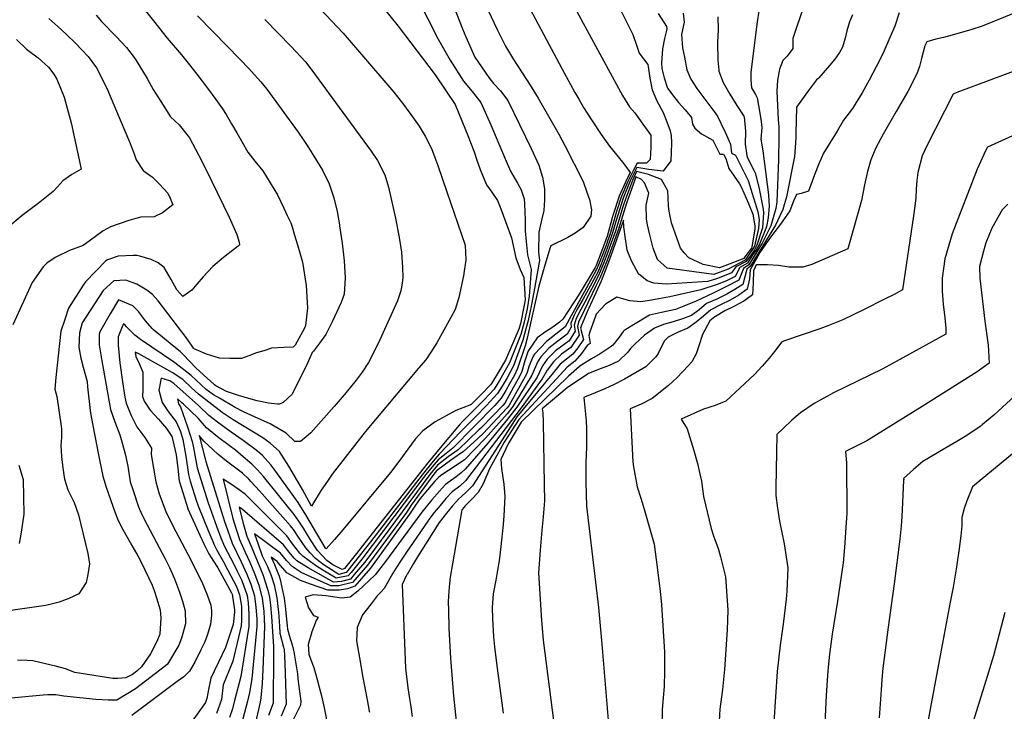
# Model space of a CAD drawing. Units: inches. Extents: x 2503797 to 2509175, y 1501927 to 1507658.
# Drawn here: x 2508292 to 2508557, y 1503776 to 1503962 of the extents above; entities that cross this region are included whole.
import ezdxf

# ---------------------------------------------------------------- set-up
doc = ezdxf.new("R2010")
doc.units = ezdxf.units.IN
doc.header["$MEASUREMENT"] = 0
doc.layers.add('tile_2729_08_contour_10ft', color=54, linetype='Continuous')

msp = doc.modelspace()

# ---------------------------------------------------------------- linework, layer by layer
at = {"layer": 'tile_2729_08_contour_10ft'}
for points, elevation in [([(2508417.25, 1503987.96), (2508437.82, 1503949.33), (2508441.34, 1503942.8), (2508442.35, 1503941.03), (2508443.66, 1503938.82), (2508445.8, 1503935.5), (2508448.38, 1503931.53), (2508450.64, 1503928.36), (2508452.65, 1503925.95), (2508454.56, 1503923.61), (2508456.22, 1503921.25), (2508454.94, 1503918.64), (2508453.22, 1503914.84), (2508451.66, 1503909.97), (2508451.36, 1503909), (2508450, 1503903.99), (2508449.78, 1503903.34), (2508449.59, 1503902.82), (2508447.03, 1503896.21), (2508446.77, 1503895.63), (2508442.47, 1503888.48), (2508438.07, 1503881.68), (2508437.14, 1503880.89), (2508435.39, 1503879.57), (2508433.44, 1503878.32), (2508431.13, 1503876.64), (2508428.66, 1503872.96), (2508428.61, 1503872.88), (2508427.86, 1503870.43), (2508427.05, 1503867.58), (2508426.94, 1503867.34), (2508425.95, 1503865.48), (2508424.81, 1503863.34), (2508423.65, 1503861.21), (2508422.48, 1503859.1), (2508421.93, 1503858.44), (2508419.31, 1503855.77), (2508415.96, 1503852.36), (2508415.43, 1503851.84), (2508409.85, 1503846.49), (2508407.22, 1503844.55), (2508404.3, 1503842.34), (2508402.21, 1503839.86), (2508387.32, 1503819.68), (2508384.69, 1503816.2), (2508381.87, 1503812.88), (2508380.82, 1503811.64), (2508378.48, 1503810.96), (2508376.26, 1503810.82), (2508369.42, 1503814.67), (2508366.42, 1503816.55), (2508365.64, 1503817.28), (2508364.31, 1503818.86), (2508362.82, 1503820.89), (2508351.75, 1503830.43), (2508350.89, 1503830.99), (2508351.19, 1503829.47), (2508352.03, 1503826.33), (2508352.95, 1503823.19), (2508354.26, 1503820.06), (2508357.2, 1503812.9), (2508358.62, 1503808.67), (2508359.01, 1503806.76), (2508359.28, 1503804.58), (2508359.58, 1503801.5), (2508360.13, 1503793.46), (2508360.15, 1503791.07), (2508359.99, 1503778.18), (2508358.79, 1503774.87)], 7640), ([(2508361.77, 1503977.04), (2508378.91, 1503958.84), (2508390.94, 1503944.81), (2508392.52, 1503942.93), (2508394.88, 1503939.95), (2508397.16, 1503936.9), (2508399.33, 1503933.76), (2508400.94, 1503931.06), (2508402.66, 1503927.71), (2508403.59, 1503925.27), (2508404.39, 1503923.18), (2508406.84, 1503916.08), (2508411.79, 1503901.63), (2508411.9, 1503897.71), (2508411.3, 1503893.42), (2508410.06, 1503887.55), (2508409.05, 1503884.34), (2508407.86, 1503882.15), (2508404.09, 1503875.34), (2508402.7, 1503873.04), (2508401.13, 1503870.7), (2508399.23, 1503868.48), (2508384.83, 1503851.37), (2508375.93, 1503839.89), (2508374.62, 1503838.05), (2508373, 1503835.61), (2508370.34, 1503831.27), (2508367.89, 1503835.76), (2508364.23, 1503842.05), (2508361.71, 1503846.05), (2508359.25, 1503848.31), (2508357.21, 1503849.73), (2508349.24, 1503854.58), (2508346.29, 1503856.51), (2508339.87, 1503861.49), (2508338.01, 1503863.23), (2508335.65, 1503865.44), (2508332.82, 1503867.34), (2508323.86, 1503872.37), (2508322.82, 1503872.84), (2508323.06, 1503871.65), (2508323.9, 1503869.72), (2508324.91, 1503867.39), (2508324.89, 1503862.76), (2508324.83, 1503860.82), (2508325.26, 1503859.58), (2508326.89, 1503857.17), (2508329.14, 1503854.71), (2508331.24, 1503852.26), (2508332.74, 1503850.1), (2508332.81, 1503849.95), (2508332.84, 1503849.83), (2508333.9, 1503845.09), (2508333.91, 1503845.03), (2508334.31, 1503841.56), (2508334.72, 1503838), (2508334.77, 1503837.84), (2508337, 1503830.68), (2508337.05, 1503830.53), (2508340.22, 1503823.44), (2508341.45, 1503820.93), (2508342.69, 1503818.4), (2508343.92, 1503816.49), (2508345.07, 1503814.7), (2508348.81, 1503807.94), (2508348.95, 1503807.56), (2508349.62, 1503803.35), (2508349.64, 1503802.69), (2508349.25, 1503799.36), (2508347.14, 1503793.17), (2508345.27, 1503789.26), (2508343.2, 1503784.9), (2508342.69, 1503782.31), (2508342.16, 1503779.44), (2508341.76, 1503778.37), (2508335.22, 1503769.18)], 7690), ([(2508383.55, 1503973.4), (2508393.69, 1503960.72), (2508403.67, 1503947.56), (2508409.03, 1503939.63), (2508412.68, 1503930.79), (2508413.4, 1503928.92), (2508414.19, 1503926.81), (2508414.84, 1503924.87), (2508415.82, 1503922.03), (2508417.47, 1503917.97), (2508418.92, 1503915.92), (2508420.43, 1503913.68), (2508421.39, 1503911.45), (2508424.23, 1503903.64), (2508425.42, 1503898.22), (2508426.59, 1503895.09), (2508427.55, 1503892.98), (2508427.89, 1503886.95), (2508427.68, 1503885.48), (2508426.65, 1503880.45), (2508426.24, 1503879.04), (2508424.35, 1503874.6), (2508422.64, 1503870.64), (2508420.67, 1503867.35), (2508418.86, 1503864.39), (2508418.61, 1503864.01), (2508415.98, 1503861.32), (2508413.38, 1503858.67), (2508413, 1503858.55), (2508409.22, 1503857.07), (2508406.6, 1503855.64), (2508403.7, 1503854), (2508400.34, 1503851.64), (2508398.28, 1503849.36), (2508396.29, 1503846.69), (2508394.15, 1503843.73), (2508391.64, 1503840.37), (2508378.8, 1503824.88), (2508376.53, 1503822.28), (2508374.27, 1503819.76), (2508374.09, 1503819.97), (2508368.8, 1503828.97), (2508366.74, 1503832.25), (2508360.78, 1503840.63), (2508359.41, 1503842.41), (2508357.11, 1503844.92), (2508356.47, 1503845.54), (2508355.41, 1503846.39), (2508351.9, 1503848.98), (2508348.73, 1503851.23), (2508344.98, 1503853.92), (2508342.7, 1503855.76), (2508339.9, 1503858.42), (2508333.3, 1503864.32), (2508332.21, 1503865.04), (2508329.81, 1503865.83), (2508329.17, 1503862.55), (2508330.14, 1503859.21), (2508331.77, 1503856.79), (2508333.87, 1503854.04), (2508335.01, 1503851.42), (2508335.69, 1503849.26), (2508336.46, 1503844.8), (2508337.17, 1503839.84), (2508337.69, 1503837.99), (2508339.37, 1503832.59), (2508339.79, 1503831.37), (2508342.5, 1503824.69), (2508344.25, 1503820.66), (2508344.82, 1503819.4), (2508346.68, 1503816.24), (2508347.85, 1503814.01), (2508350.17, 1503809.6), (2508350.99, 1503807.4), (2508351.46, 1503804.3), (2508351.52, 1503800.52), (2508351.36, 1503799.01), (2508349.14, 1503789.46), (2508348.21, 1503787.09), (2508346.59, 1503783.08), (2508346.09, 1503779.17), (2508344.76, 1503775.42)], 7680), ([(2508504.97, 1503971.88), (2508501.25, 1503960.91), (2508500.09, 1503957.36), (2508500.03, 1503954.65), (2508498.49, 1503952.63), (2508497.36, 1503951.46), (2508496.46, 1503949.08), (2508495.97, 1503946.16), (2508495.75, 1503943.17), (2508495.75, 1503943.07), (2508495.92, 1503939.31), (2508496.14, 1503935.46), (2508496.25, 1503933.53), (2508496.28, 1503930.79), (2508496.18, 1503924.64), (2508495.76, 1503913.33), (2508495.5, 1503911.57), (2508494.13, 1503906.83), (2508491.77, 1503902.16), (2508488.19, 1503896.38), (2508486.72, 1503895.39), (2508485.48, 1503892.19), (2508482.15, 1503890.48), (2508478.56, 1503888.69), (2508473.98, 1503886.58), (2508470.72, 1503885.22), (2508468.45, 1503884.34), (2508464.68, 1503883.51), (2508461.41, 1503882.81), (2508457.11, 1503880.18), (2508454.61, 1503878.62), (2508454.32, 1503878.34), (2508453.29, 1503876.89), (2508451.54, 1503874.7), (2508450.84, 1503874.13), (2508448.11, 1503872.35), (2508445.76, 1503871.02), (2508443.21, 1503869.37), (2508442.57, 1503868.92), (2508439.59, 1503866.33), (2508426.81, 1503853.97), (2508423.32, 1503848.11), (2508421.38, 1503843.83), (2508421.51, 1503841.46), (2508422.16, 1503837.23), (2508422.47, 1503833.88), (2508422.2, 1503828.69), (2508422, 1503826.33), (2508421.37, 1503820.43), (2508420.9, 1503816.55), (2508420.5, 1503814.02), (2508420, 1503811.36), (2508419.33, 1503807.66), (2508419.03, 1503803.93), (2508419.15, 1503801.02), (2508419.43, 1503796.02), (2508419.65, 1503793.4), (2508420.21, 1503788.91), (2508422, 1503775.5)], 7570), ([(2508408.8, 1503965.72), (2508411.05, 1503960), (2508411.94, 1503957.87), (2508414.39, 1503952.37), (2508415.31, 1503950.93), (2508418.12, 1503946.89), (2508419.44, 1503945.29), (2508421.25, 1503943.26), (2508423.26, 1503940.71), (2508429.59, 1503927.71), (2508431.59, 1503923.24), (2508432.63, 1503920.03), (2508433.12, 1503916.81), (2508433.17, 1503913.86), (2508432.95, 1503911), (2508432.46, 1503908.72), (2508431.6, 1503905.16), (2508431.53, 1503899.81), (2508431.77, 1503897.53), (2508430.23, 1503888.95), (2508429.64, 1503885.69), (2508428.7, 1503881.35), (2508428.13, 1503879.06), (2508427.32, 1503876.07), (2508424.78, 1503869.16), (2508423.09, 1503865.93), (2508421.74, 1503863.64), (2508420.49, 1503861.62), (2508417.55, 1503858.43), (2508414.55, 1503855.39), (2508410.49, 1503851.29), (2508404.74, 1503845.32), (2508403.13, 1503843.44), (2508400.17, 1503839.76), (2508386.22, 1503821.65), (2508383.19, 1503817.78), (2508380.15, 1503813.91), (2508379.68, 1503813.43), (2508377.69, 1503812.89), (2508375.73, 1503814.12), (2508373.78, 1503815.41), (2508371.4, 1503817.18), (2508369.96, 1503818.66), (2508368.8, 1503820.06), (2508366.86, 1503822.97), (2508365.46, 1503825.02), (2508365.06, 1503825.54), (2508364.7, 1503825.99), (2508356.36, 1503835.44), (2508354.08, 1503837.89), (2508353.44, 1503838.55), (2508351.72, 1503840.22), (2508347.48, 1503843.44), (2508345.07, 1503845.27), (2508341.33, 1503848.79), (2508340.06, 1503850.38), (2508341.88, 1503843.37), (2508346.91, 1503827.12), (2508347.69, 1503824.88), (2508348.96, 1503821.33), (2508351.41, 1503816.31), (2508352.93, 1503812.93), (2508354.01, 1503810.23), (2508354.97, 1503807.08), (2508355.11, 1503806.19), (2508355.37, 1503804.12), (2508355.59, 1503800.83), (2508355.58, 1503798.8), (2508354.29, 1503784.72), (2508353.67, 1503781.06), (2508353.08, 1503778.67), (2508352.67, 1503777.04), (2508349.93, 1503766.79)], 7660), ([(2508491.35, 1503967.64), (2508490.48, 1503961.85), (2508488.7, 1503948.29), (2508488.76, 1503946.13), (2508488.94, 1503944.11), (2508489.97, 1503942.25), (2508490.48, 1503941.35), (2508491.19, 1503937.23), (2508491.52, 1503935.03), (2508491.68, 1503933.37), (2508491.42, 1503930.23), (2508491.93, 1503927.09), (2508493.48, 1503915.19), (2508493.7, 1503912.22), (2508493.41, 1503909.08), (2508492.94, 1503906.59), (2508491.05, 1503901.9), (2508490.05, 1503900.24), (2508489.23, 1503898.95), (2508487.85, 1503896.81), (2508485.77, 1503895.61), (2508484.52, 1503893.2), (2508482.19, 1503892.02), (2508479.67, 1503891.03), (2508475.26, 1503889.61), (2508466.9, 1503887.72), (2508461.98, 1503886.83), (2508459.06, 1503886.4), (2508456.16, 1503886.64), (2508452.61, 1503887.68), (2508449.54, 1503885.73), (2508447.1, 1503883.1), (2508446.77, 1503882.25), (2508445.32, 1503878.33), (2508445.08, 1503877.26), (2508445.43, 1503875.16), (2508444.62, 1503874.64), (2508443.15, 1503872.47), (2508441.34, 1503870.35), (2508439.28, 1503868.78), (2508436.37, 1503865.64), (2508426.21, 1503854.67), (2508422.31, 1503848.58), (2508418.36, 1503841.38), (2508416.65, 1503837.33), (2508415.28, 1503834.94), (2508413.47, 1503833.11), (2508411.66, 1503831.28), (2508411.46, 1503831.05), (2508410.85, 1503830.29), (2508408.32, 1503815.76), (2508407.74, 1503812.14), (2508407.46, 1503809.52), (2508407.29, 1503807.03), (2508407.21, 1503805.52), (2508407.24, 1503803.26), (2508407.38, 1503798.3), (2508407.81, 1503790.32), (2508408.66, 1503780.1), (2508409.33, 1503773.27)], 7580), ([(2508563.46, 1503965.76), (2508551.04, 1503960.75), (2508548.3, 1503959.8), (2508542.95, 1503958.26), (2508540.63, 1503957.65), (2508538.6, 1503957.25), (2508536.14, 1503956.52), (2508535.61, 1503955.37), (2508534.73, 1503951.96), (2508534.2, 1503949.86), (2508533.47, 1503947.87), (2508531.05, 1503943.1), (2508527.94, 1503937.66), (2508524.42, 1503931.62), (2508522.38, 1503927.92), (2508521.09, 1503924.69), (2508520.19, 1503921.5), (2508519.37, 1503917.93), (2508518.6, 1503913.72), (2508514.87, 1503900.71), (2508505.18, 1503896.48), (2508502.74, 1503895.71), (2508499, 1503895.74), (2508496.17, 1503896.22), (2508493.24, 1503896.34), (2508490.18, 1503896.39), (2508489.43, 1503894.77), (2508489.36, 1503891.5), (2508489.18, 1503888.31), (2508486.82, 1503886.54), (2508484.16, 1503885.15), (2508481.69, 1503883.95), (2508479.19, 1503882.46), (2508479.05, 1503882.36), (2508477.68, 1503881.3), (2508475.68, 1503877.6), (2508474.73, 1503874.55), (2508474, 1503872.38), (2508472.82, 1503870.24), (2508471.83, 1503869.08), (2508468.87, 1503865.95), (2508466.51, 1503863.81), (2508462.12, 1503860.34), (2508459.23, 1503858.83), (2508456.19, 1503857.5), (2508456.93, 1503843.23), (2508457.09, 1503841.9), (2508458.07, 1503836.47), (2508459.13, 1503833.46), (2508460.02, 1503830.44), (2508462.71, 1503821), (2508463.27, 1503816.88), (2508464.31, 1503808.36), (2508464.7, 1503804.65), (2508465.44, 1503791.97), (2508465.45, 1503786.83), (2508465.4, 1503782.67), (2508465.13, 1503779.56), (2508464.82, 1503776.49), (2508464.74, 1503771.58)], 7540), ([(2508312.34, 1503963.68), (2508313.78, 1503961.94), (2508317.72, 1503957.94), (2508320.46, 1503954.97), (2508322.84, 1503951.92), (2508326.06, 1503946.56), (2508327.67, 1503943.62), (2508329.71, 1503940.37), (2508332.35, 1503936.23), (2508334.72, 1503934.09), (2508337.44, 1503930.58), (2508339.13, 1503927.55), (2508340.76, 1503924.34), (2508343.53, 1503918.82), (2508348.13, 1503909.19), (2508350.2, 1503904.54), (2508350.83, 1503902.43), (2508350.99, 1503901.73), (2508350.6, 1503901.37), (2508348.69, 1503899.91), (2508346.62, 1503898.35), (2508343.74, 1503895.87), (2508341.13, 1503893.14), (2508339.46, 1503891.14), (2508338.07, 1503889.5), (2508335.68, 1503887.86), (2508334.03, 1503889.64), (2508332.56, 1503892.38), (2508330.67, 1503895.64), (2508329.03, 1503896.86), (2508327.18, 1503897.79), (2508324.07, 1503898.72), (2508323.32, 1503898.83), (2508322.29, 1503898.85), (2508318.27, 1503898.68), (2508315.35, 1503897.71), (2508314.95, 1503897.44), (2508309.43, 1503891.75), (2508308.8, 1503890.87), (2508304.91, 1503884.69), (2508303.77, 1503881.36), (2508302.8, 1503878.51), (2508301.46, 1503865.99), (2508301.21, 1503862.82), (2508301.69, 1503860.86), (2508302.9, 1503852.9), (2508303.01, 1503852.15), (2508302.99, 1503849.81), (2508302.82, 1503847.66), (2508302.98, 1503844.68), (2508303.31, 1503841.56), (2508303.8, 1503838.54), (2508304.67, 1503835.71), (2508306.37, 1503832.24), (2508307.6, 1503828.99), (2508310.12, 1503818.5), (2508310.5, 1503815.71), (2508310.05, 1503812.86), (2508309.61, 1503810.66), (2508307.63, 1503807.65), (2508304.96, 1503806.35), (2508302.4, 1503805.37), (2508298.72, 1503804.48), (2508286.82, 1503802.81)], 7730), ([(2508339.59, 1503963.48), (2508343.79, 1503959.29), (2508351.24, 1503951.61), (2508353.34, 1503949.42), (2508356.69, 1503945.71), (2508358.28, 1503943.68), (2508366.73, 1503932.16), (2508368.13, 1503930.16), (2508369.55, 1503927.98), (2508373.32, 1503921.86), (2508375.12, 1503918.16), (2508376.38, 1503914.44), (2508377.26, 1503910.73), (2508377.89, 1503907.14), (2508377.92, 1503906.91), (2508378.65, 1503902.16), (2508379.18, 1503897.43), (2508379.42, 1503892.82), (2508379.14, 1503888.43), (2508378.34, 1503886.21), (2508375.89, 1503881.03), (2508374.2, 1503877.53), (2508372.51, 1503875.2), (2508370.9, 1503873.09), (2508370.53, 1503872.72), (2508369.27, 1503869.84), (2508365.13, 1503861.48), (2508362.75, 1503859.27), (2508361.94, 1503858.9), (2508361.64, 1503858.82), (2508361.17, 1503858.8), (2508358.8, 1503859.08), (2508355.72, 1503859.73), (2508350.95, 1503861.02), (2508347.47, 1503862.17), (2508344.55, 1503863.69), (2508344.17, 1503863.96), (2508339.21, 1503868.62), (2508335.82, 1503872.05), (2508334.97, 1503872.95), (2508332.79, 1503874.73), (2508330.17, 1503876.81), (2508327.79, 1503878.8), (2508327.38, 1503879.21), (2508325.64, 1503881.28), (2508323.77, 1503883.81), (2508322.2, 1503885.32), (2508318.33, 1503886.91), (2508316.13, 1503883.13), (2508313.24, 1503878.14), (2508313.12, 1503877.49), (2508313.16, 1503874.79), (2508313.82, 1503870.46), (2508316.15, 1503857.35), (2508317.34, 1503853.99), (2508318.67, 1503850.52), (2508319.38, 1503848), (2508320.12, 1503845.37), (2508320.84, 1503842.06), (2508321.52, 1503837.86), (2508322.29, 1503835.53), (2508323.76, 1503831.09), (2508324.61, 1503829.08), (2508326.07, 1503826.29), (2508330.91, 1503817.11), (2508332.12, 1503814.71), (2508333.43, 1503811.67), (2508334.76, 1503808.14), (2508335.61, 1503805.67), (2508336.31, 1503803.1), (2508336.41, 1503799.52), (2508335.34, 1503795.7), (2508334.6, 1503793.8), (2508331.53, 1503788.66), (2508331.05, 1503788.27), (2508322.89, 1503782.02), (2508317.94, 1503778.95), (2508315.58, 1503778.93), (2508312.24, 1503779.15), (2508303.62, 1503780.09), (2508301.49, 1503780.38), (2508299.31, 1503780.42), (2508298.08, 1503780.35), (2508287.53, 1503779.31)], 7710), ([(2508299.56, 1503962.82), (2508302.03, 1503960.58), (2508304.26, 1503958.56), (2508306.88, 1503956.04), (2508308.5, 1503954.35), (2508310.13, 1503952.57), (2508312.46, 1503949.5), (2508315.16, 1503944.02), (2508317.52, 1503938.45), (2508321.31, 1503929.52), (2508322.56, 1503926.26), (2508323.11, 1503924.7), (2508325.03, 1503921.77), (2508327.47, 1503920), (2508329.36, 1503918.14), (2508331.64, 1503915.72), (2508332.28, 1503914.29), (2508332.99, 1503912.5), (2508330.22, 1503910.4), (2508327.99, 1503909.26), (2508324.28, 1503909.2), (2508321.15, 1503908.28), (2508316.23, 1503906.64), (2508314.25, 1503905.52), (2508310.47, 1503902.77), (2508308.82, 1503901.58), (2508305.15, 1503900.21), (2508301.27, 1503898.31), (2508298.99, 1503896.83), (2508298.01, 1503895.82), (2508295.12, 1503891.6), (2508289.86, 1503880.18)], 7740), ([(2508325.66, 1503964.84), (2508327.8, 1503962.11), (2508331.47, 1503957.49), (2508335.29, 1503953.01), (2508337.46, 1503950.28), (2508339.45, 1503947.75), (2508342.36, 1503944), (2508344.53, 1503940.96), (2508346.33, 1503938.42), (2508347.38, 1503936.9), (2508348.82, 1503934.41), (2508350.25, 1503931.92), (2508351.68, 1503929.42), (2508353.23, 1503926.72), (2508355.09, 1503924.35), (2508357.23, 1503921.66), (2508361.19, 1503915.27), (2508362.88, 1503911.67), (2508363.82, 1503909.66), (2508364.77, 1503907.64), (2508365.11, 1503906.61), (2508365.79, 1503904.35), (2508366.56, 1503901.78), (2508367.2, 1503899.61), (2508367.94, 1503897.06), (2508368.91, 1503890.83), (2508369.31, 1503884.66), (2508368.72, 1503879.97), (2508368.46, 1503879.25), (2508365.97, 1503874.74), (2508365.37, 1503874.16), (2508362.9, 1503874.11), (2508359.61, 1503873.87), (2508357.48, 1503873.21), (2508355.55, 1503872.6), (2508353.45, 1503871.84), (2508351.48, 1503871.14), (2508348.39, 1503871.11), (2508345.57, 1503871.2), (2508342.09, 1503872.26), (2508338.76, 1503873.7), (2508338.52, 1503873.93), (2508336.84, 1503876.43), (2508329.02, 1503886.69), (2508327.48, 1503888.37), (2508325.98, 1503889.55), (2508323.29, 1503891.1), (2508320.31, 1503892.18), (2508317.06, 1503892.01), (2508314.25, 1503889.46), (2508308.54, 1503880.69), (2508307.88, 1503878.01), (2508307.69, 1503874.19), (2508308.15, 1503871.16), (2508308.83, 1503868.78), (2508309.87, 1503864.88), (2508309.99, 1503863.44), (2508310.69, 1503857.1), (2508311.01, 1503855.33), (2508312.94, 1503845.13), (2508314.08, 1503839.34), (2508315, 1503836.43), (2508317.43, 1503829.53), (2508318.06, 1503827.91), (2508319.1, 1503825.79), (2508321.97, 1503820.64), (2508323.53, 1503817.86), (2508324.48, 1503816.15), (2508327.42, 1503809.99), (2508328, 1503808.55), (2508328.62, 1503806.53), (2508329.54, 1503803.37), (2508329.75, 1503801.14), (2508329.48, 1503796.8), (2508328.7, 1503794.76), (2508327, 1503791.44), (2508324.51, 1503787.93), (2508323.26, 1503786.83), (2508322.16, 1503785.91), (2508320.28, 1503784.98), (2508318.13, 1503784.8), (2508316.8, 1503784.85), (2508306.58, 1503786.44), (2508304.07, 1503787.4), (2508301.74, 1503788.01), (2508295.23, 1503789.56), (2508293.73, 1503789.7), (2508291.15, 1503789.77)], 7720), ([(2508400.53, 1503964.98), (2508402.87, 1503960.46), (2508404.15, 1503957.87), (2508407.76, 1503951.57), (2508411.3, 1503945.89), (2508413.68, 1503943.09), (2508416, 1503940.15), (2508418.7, 1503934.12), (2508422.52, 1503924.91), (2508423.98, 1503921.64), (2508425.84, 1503918.39), (2508426.85, 1503916.55), (2508427.63, 1503914.12), (2508427.75, 1503912.8), (2508427.93, 1503908.53), (2508427.97, 1503905.52), (2508428.17, 1503902.68), (2508428.55, 1503899.03), (2508429.52, 1503895.1), (2508429.04, 1503887.93), (2508428.47, 1503884.5), (2508427.69, 1503880.91), (2508426.78, 1503877.57), (2508423.7, 1503869.91), (2508421.05, 1503865.19), (2508419.54, 1503862.83), (2508416.84, 1503859.99), (2508415.33, 1503858.42), (2508411.11, 1503854.16), (2508410.18, 1503853.16), (2508404.99, 1503846.98), (2508401.73, 1503842.98), (2508385.68, 1503822.62), (2508382.45, 1503818.55), (2508379.21, 1503814.47), (2508379.1, 1503814.35), (2508378.62, 1503814.22), (2508376.11, 1503815.45), (2508374.44, 1503816.63), (2508372.01, 1503819.31), (2508370.07, 1503822.23), (2508368.22, 1503825.37), (2508366.94, 1503827.26), (2508365.68, 1503829), (2508357.44, 1503839.26), (2508355.79, 1503841.1), (2508354.29, 1503842.59), (2508352.58, 1503844.07), (2508349.84, 1503846.41), (2508348.17, 1503847.64), (2508345.05, 1503849.98), (2508342.04, 1503852.39), (2508339.79, 1503854.98), (2508335.88, 1503858.76), (2508335.44, 1503859.16), (2508334.2, 1503860.27), (2508334.53, 1503858.87), (2508335.02, 1503858.08), (2508336.91, 1503852.68), (2508338.23, 1503848.76), (2508338.54, 1503847.04), (2508339.56, 1503841.63), (2508342.5, 1503832.21), (2508344.72, 1503825.91), (2508345.95, 1503822.75), (2508346.9, 1503820.37), (2508349.3, 1503815.83), (2508350.34, 1503813.72), (2508351.54, 1503811.24), (2508352.99, 1503807.24), (2508353.29, 1503805.25), (2508353.51, 1503802.17), (2508353.5, 1503799.75), (2508353.46, 1503798.74), (2508353.42, 1503798.32), (2508351.34, 1503785.39), (2508349.64, 1503778.91), (2508349.03, 1503776.61), (2508348.28, 1503774.28)], 7670), ([(2508417.9, 1503965.09), (2508420.51, 1503959.61), (2508422.65, 1503955.33), (2508424.77, 1503951.76), (2508429.31, 1503944.77), (2508431.4, 1503941.32), (2508436.96, 1503931.59), (2508438.61, 1503928.56), (2508443.6, 1503918.85), (2508444.57, 1503915.98), (2508445.23, 1503913.96), (2508445.79, 1503911.17), (2508445.64, 1503909.52), (2508443.54, 1503906.41), (2508441.44, 1503904.91), (2508439.46, 1503903.77), (2508434.82, 1503901.45), (2508434.55, 1503900.75), (2508433.05, 1503895.64), (2508432.33, 1503893.14), (2508431.64, 1503890.64), (2508428.44, 1503876.6), (2508427.89, 1503874.5), (2508425.89, 1503868.38), (2508425.03, 1503866.64), (2508423.73, 1503864.3), (2508422.68, 1503862.45), (2508421.47, 1503860.38), (2508419.76, 1503858.43), (2508408.44, 1503846.95), (2508406.65, 1503845.51), (2508404.51, 1503843.8), (2508402.85, 1503841.89), (2508401.19, 1503839.81), (2508383.94, 1503816.99), (2508381.02, 1503813.39), (2508380.26, 1503812.53), (2508376.97, 1503811.85), (2508373.38, 1503814.02), (2508371.43, 1503815.31), (2508367.99, 1503817.79), (2508367.8, 1503817.97), (2508367.17, 1503818.63), (2508365.23, 1503821.15), (2508363.73, 1503823.29), (2508352.58, 1503834.42), (2508350.87, 1503835.65), (2508348.81, 1503837.09), (2508346.59, 1503838.56), (2508349.07, 1503828.31), (2508349.45, 1503827.05), (2508350.98, 1503822.27), (2508352.48, 1503818.91), (2508353.7, 1503816.2), (2508354.96, 1503813.17), (2508356.18, 1503810.01), (2508356.92, 1503807.24), (2508356.99, 1503806.92), (2508357.04, 1503806.55), (2508357.49, 1503802.91), (2508357.61, 1503800.88), (2508357.65, 1503798.85), (2508357.21, 1503787.24), (2508357.06, 1503783.5), (2508356.67, 1503779.6), (2508356.52, 1503778.43), (2508354.34, 1503768.97)], 7650), ([(2508441.85, 1503964.65), (2508453.11, 1503943.97), (2508454.18, 1503942.06), (2508456.07, 1503938.94), (2508457.49, 1503937.37), (2508459.66, 1503934.33), (2508461.75, 1503931.29), (2508461.75, 1503931.28), (2508461.75, 1503931.28), (2508461.75, 1503931.28), (2508461.75, 1503931.28), (2508461.75, 1503931.27), (2508461.77, 1503928), (2508461.65, 1503924.74), (2508460.61, 1503923.8), (2508458.13, 1503923.76), (2508457.09, 1503921.92), (2508455.6, 1503918.81), (2508453.8, 1503914.57), (2508452.55, 1503910.72), (2508451.87, 1503908.5), (2508450.75, 1503904.47), (2508450.24, 1503903), (2508449.81, 1503901.8), (2508447.73, 1503896.39), (2508447.09, 1503894.93), (2508439.22, 1503880.59), (2508438.67, 1503879.62), (2508436.19, 1503877.69), (2508433.71, 1503875.73), (2508430.43, 1503872.26), (2508429.99, 1503871.59), (2508429.04, 1503869.12), (2508428.38, 1503867.05), (2508423.54, 1503858.35), (2508423.03, 1503857.69), (2508416.63, 1503850.91), (2508414.11, 1503848.56), (2508411.34, 1503846), (2508409.57, 1503844.82), (2508407.79, 1503843.6), (2508404.08, 1503840.85), (2508403.28, 1503839.91), (2508397.23, 1503831.51), (2508395.91, 1503829.56), (2508385.46, 1503815.4), (2508381.42, 1503810.68), (2508377.7, 1503809.83), (2508375.55, 1503809.79), (2508367.59, 1503813.41), (2508365.15, 1503815.02), (2508363.6, 1503816.63), (2508361.97, 1503818.62), (2508354.99, 1503823.84), (2508355.96, 1503821.01), (2508357.07, 1503817.93), (2508358.47, 1503815), (2508359.44, 1503812.63), (2508360.28, 1503810.07), (2508361.01, 1503806.6), (2508361.45, 1503802.68), (2508361.76, 1503798.96), (2508361.82, 1503797.01), (2508362.84, 1503793.25), (2508362.92, 1503792.92), (2508362.96, 1503792.71), (2508363.15, 1503788.93), (2508363.56, 1503777.93), (2508362.19, 1503774.63)], 7630), ([(2508453.56, 1503965.26), (2508456.92, 1503958.44), (2508457.9, 1503955.56), (2508458.67, 1503953.47), (2508460.98, 1503950.34), (2508461.04, 1503949.8), (2508461.56, 1503946.71), (2508462.18, 1503943.57), (2508463.4, 1503940.58), (2508465.14, 1503937.39), (2508466.14, 1503934.91), (2508466.99, 1503932.47), (2508467.29, 1503931.19), (2508467.33, 1503929.19), (2508467.27, 1503926.64), (2508467.14, 1503924.41), (2508465.16, 1503921.61), (2508461.27, 1503922.02), (2508458.02, 1503922.6), (2508456.24, 1503918.98), (2508454.38, 1503914.29), (2508453.45, 1503911.48), (2508452.37, 1503908.01), (2508451.5, 1503904.96), (2508450.69, 1503902.66), (2508450.02, 1503900.81), (2508448.4, 1503896.55), (2508447.4, 1503894.21), (2508443.49, 1503887.02), (2508441.98, 1503884.44), (2508441.09, 1503882.78), (2508440.26, 1503880.59), (2508440.33, 1503879.51), (2508439.24, 1503877.64), (2508436.73, 1503875.79), (2508434.32, 1503873.85), (2508432.18, 1503871.57), (2508431.34, 1503870.33), (2508429.73, 1503866.58), (2508424.63, 1503858.17), (2508423.11, 1503856.18), (2508417.23, 1503849.6), (2508411.55, 1503843.79), (2508409.06, 1503842.05), (2508405.45, 1503839.72), (2508404.66, 1503839.13), (2508403.62, 1503838.04), (2508399.66, 1503833.35), (2508398.37, 1503831.54), (2508396.8, 1503829.15), (2508386.22, 1503814.6), (2508382.06, 1503809.67), (2508380.07, 1503808.95), (2508377.84, 1503808.61), (2508374.74, 1503808.62), (2508370.05, 1503810.23), (2508367.43, 1503811.26), (2508363.72, 1503813.29), (2508361.5, 1503815.96), (2508361.13, 1503816.4), (2508359.45, 1503817.49), (2508360.36, 1503815.6), (2508361.66, 1503812.37), (2508361.95, 1503811.47), (2508362.39, 1503809.38), (2508363.02, 1503806.44), (2508363.27, 1503804.3), (2508363.84, 1503799.01), (2508363.9, 1503798.14), (2508364.36, 1503796.47), (2508365.15, 1503793.88), (2508365.63, 1503792), (2508366.54, 1503786.05), (2508366.71, 1503784.7), (2508366.96, 1503782.67), (2508367.44, 1503778.71), (2508367.37, 1503777.66), (2508364.49, 1503771.88)], 7620), ([(2508463.8, 1503964.16), (2508465.99, 1503960.65), (2508466.08, 1503959.96), (2508465.93, 1503959.22), (2508465.48, 1503957.39), (2508464.93, 1503954.62), (2508464.65, 1503950.73), (2508464.77, 1503949.28), (2508465.42, 1503946.78), (2508466.21, 1503944.23), (2508466.23, 1503944.18), (2508466.34, 1503943.98), (2508466.41, 1503943.89), (2508467.62, 1503942.19), (2508469.27, 1503940.16), (2508471.06, 1503938.13), (2508472.72, 1503936.09), (2508473.02, 1503934.28), (2508473.63, 1503933.24), (2508475.47, 1503931.69), (2508478.49, 1503929.98), (2508480.39, 1503926.2), (2508481.35, 1503926.18), (2508481.97, 1503924.99), (2508482.83, 1503922.29), (2508485.67, 1503918.24), (2508486.21, 1503917.23), (2508488.14, 1503912.89), (2508489.25, 1503909.98), (2508489.85, 1503906.89), (2508489.78, 1503905.96), (2508489.04, 1503901.17), (2508488.89, 1503900.87), (2508487.15, 1503898.49), (2508486.83, 1503898.1), (2508481.73, 1503896.13), (2508480.33, 1503895.59), (2508475.93, 1503896.41), (2508472, 1503898.27), (2508470.77, 1503899.56), (2508469.78, 1503900.86), (2508468.87, 1503903.35), (2508467.36, 1503907.67), (2508466.84, 1503910.36), (2508466.68, 1503911.35), (2508466.59, 1503912.4), (2508466.37, 1503916.3), (2508464.64, 1503919.35), (2508461.17, 1503920.75), (2508457.9, 1503921.51), (2508456.85, 1503919.13), (2508454.96, 1503914.03), (2508454.36, 1503912.24), (2508452.87, 1503907.52), (2508452.26, 1503905.45), (2508451.14, 1503902.33), (2508450.24, 1503899.81), (2508449.07, 1503896.72), (2508447.72, 1503893.48), (2508444.01, 1503886.27), (2508442.95, 1503884.33), (2508441.69, 1503881.86), (2508441.15, 1503880.13), (2508441.4, 1503878.46), (2508439.75, 1503875.85), (2508436.11, 1503873.14), (2508433.87, 1503870.91), (2508432.61, 1503869.15), (2508431.12, 1503866.09), (2508425.72, 1503857.98), (2508423.18, 1503854.7), (2508417.85, 1503848.24), (2508411.74, 1503841.24), (2508410.64, 1503840.25), (2508409.35, 1503839.15), (2508406.48, 1503837.09), (2508404.81, 1503835.33), (2508402.75, 1503832.99), (2508400.11, 1503829.7), (2508391.29, 1503817.75), (2508390.26, 1503816.32), (2508387.55, 1503812.79), (2508382.87, 1503808.39), (2508380.75, 1503806.78), (2508378.57, 1503806.49), (2508374.21, 1503807.11), (2508373.17, 1503807.21), (2508370.77, 1503807.37), (2508368.63, 1503806.73), (2508369.5, 1503803.85), (2508370.88, 1503801.82), (2508372.19, 1503801.37), (2508371.59, 1503800.49), (2508370.44, 1503797.36), (2508369.44, 1503794.01), (2508369.61, 1503791.35), (2508370.18, 1503789.84), (2508370.95, 1503787.76), (2508371.85, 1503784.55), (2508372.42, 1503782.45), (2508373.06, 1503780.12), (2508373.75, 1503776.91), (2508375.99, 1503765.46)], 7610), ([(2508470.5, 1503964.24), (2508470.74, 1503961.79), (2508470.03, 1503958.44), (2508470.35, 1503954.85), (2508470.84, 1503952.36), (2508471.52, 1503948.97), (2508472.6, 1503946.39), (2508474.18, 1503943.9), (2508478.51, 1503938.16), (2508479.11, 1503937.31), (2508479.81, 1503936.27), (2508480.7, 1503934.6), (2508481.82, 1503932.16), (2508483.25, 1503928.88), (2508483.57, 1503926.47), (2508484.58, 1503925.9), (2508487.98, 1503919.13), (2508488.78, 1503916.79), (2508490.62, 1503910.66), (2508490.97, 1503908.57), (2508490.79, 1503906.16), (2508489.71, 1503901.41), (2508489.32, 1503900.64), (2508487.97, 1503898.67), (2508487.18, 1503897.66), (2508482.65, 1503895.17), (2508478.74, 1503893.72), (2508466.23, 1503895.47), (2508463.55, 1503897.82), (2508462.43, 1503900.83), (2508461.44, 1503904.79), (2508460.92, 1503907.12), (2508460.65, 1503908.66), (2508460.53, 1503912.47), (2508461.29, 1503915.67), (2508460.12, 1503918.49), (2508459.32, 1503919.35), (2508457.76, 1503920.12), (2508457.46, 1503919.29), (2508455.26, 1503913), (2508453.04, 1503905.96), (2508450.45, 1503898.81), (2508449.72, 1503896.88), (2508448.05, 1503892.73), (2508446.93, 1503890.57), (2508443.9, 1503884.22), (2508442.32, 1503880.88), (2508441.99, 1503879.7), (2508442.5, 1503877.39), (2508440.27, 1503874.06), (2508437.74, 1503872.28), (2508435.57, 1503870.23), (2508433.87, 1503867.98), (2508432.54, 1503865.6), (2508426.82, 1503857.8), (2508412.16, 1503838.51), (2508411.91, 1503838.23), (2508410.32, 1503836.68), (2508408.24, 1503835.11), (2508406.59, 1503833.32), (2508405, 1503831.47), (2508403.44, 1503829.57), (2508401.97, 1503827.67), (2508401.85, 1503827.5), (2508395.73, 1503818.57), (2508394.34, 1503816.46), (2508393.13, 1503814.62), (2508392.26, 1503813.23), (2508390.98, 1503810.96), (2508389.94, 1503809.12), (2508389.06, 1503808.14), (2508388.09, 1503807.07), (2508386.44, 1503804.98), (2508384.13, 1503802), (2508382.63, 1503798.55), (2508382.49, 1503794.97), (2508383.56, 1503788.82), (2508384.13, 1503785.57), (2508385.39, 1503779.08), (2508385.92, 1503776), (2508385.97, 1503775.71)], 7600), ([(2508479.83, 1503963.23), (2508479.93, 1503959.74), (2508479.77, 1503956.28), (2508479.81, 1503951.57), (2508480.1, 1503948.89), (2508480.13, 1503948.57), (2508481.31, 1503945.48), (2508483.04, 1503942.37), (2508484.99, 1503939.35), (2508486.83, 1503936.45), (2508486.93, 1503936.24), (2508487.34, 1503932.4), (2508487.24, 1503928.86), (2508487.68, 1503925.83), (2508487.85, 1503925.19), (2508489.9, 1503921.2), (2508490.91, 1503917.29), (2508492.02, 1503911.37), (2508492.15, 1503910.34), (2508491.85, 1503906.37), (2508490.38, 1503901.65), (2508489.69, 1503900.44), (2508488.61, 1503898.81), (2508487.52, 1503897.23), (2508484.71, 1503895.86), (2508483.57, 1503894.2), (2508479.79, 1503892.68), (2508477.15, 1503891.84), (2508466, 1503891.16), (2508462.64, 1503891.38), (2508460.82, 1503892.03), (2508458.5, 1503893.89), (2508456.55, 1503897.45), (2508455.46, 1503900.35), (2508454.96, 1503903.33), (2508454.55, 1503906.57), (2508454.45, 1503908.44), (2508450.67, 1503897.81), (2508449.51, 1503894.77), (2508448.4, 1503891.95), (2508445.11, 1503884.7), (2508444.82, 1503884.11), (2508443, 1503879.83), (2508442.86, 1503879.25), (2508443.66, 1503876.26), (2508442.12, 1503874.02), (2508440.79, 1503872.26), (2508437.37, 1503869.53), (2508435.12, 1503866.81), (2508425.64, 1503855.34), (2508423.34, 1503851.69), (2508413.7, 1503836.75), (2508411.85, 1503834.86), (2508409.97, 1503833.18), (2508408.34, 1503831.37), (2508406.69, 1503829.39), (2508404.74, 1503826.9), (2508399.97, 1503819.35), (2508398.91, 1503817.61), (2508397.86, 1503815.86), (2508396.1, 1503812.86), (2508395.97, 1503812.64), (2508394.8, 1503810.12), (2508395.56, 1503789.87), (2508395.65, 1503787.63), (2508396.28, 1503782.33), (2508396.64, 1503779.97), (2508396.99, 1503777.8), (2508397.45, 1503774.58)], 7590), ([(2508516.1, 1503963.78), (2508515.31, 1503961.86), (2508514.64, 1503959.41), (2508514.14, 1503957.44), (2508513.4, 1503955.06), (2508512.6, 1503953.61), (2508511.37, 1503951.81), (2508509.92, 1503950.1), (2508507.05, 1503946.76), (2508506.82, 1503946.5), (2508506.42, 1503946.2), (2508504.03, 1503942.99), (2508502.64, 1503941.12), (2508501.05, 1503938.91), (2508500.95, 1503935.2), (2508500.9, 1503932.05), (2508500.84, 1503930.49), (2508500.55, 1503925.54), (2508498.34, 1503914.71), (2508497.34, 1503911.25), (2508495.37, 1503907.07), (2508488.55, 1503895.93), (2508487.66, 1503895.18), (2508486.57, 1503891.05), (2508484.4, 1503889.69), (2508482.26, 1503888.43), (2508479.55, 1503887.06), (2508476.82, 1503885.9), (2508474.83, 1503884.24), (2508472.79, 1503882.69), (2508472.76, 1503882.68), (2508470.3, 1503881.76), (2508467.77, 1503880.98), (2508465.22, 1503880.27), (2508462.76, 1503879.3), (2508460.13, 1503877.43), (2508457.48, 1503874.94), (2508456.34, 1503873.76), (2508455.6, 1503872.81), (2508453.12, 1503870.4), (2508450.54, 1503869.2), (2508448.41, 1503868.45), (2508445.04, 1503867.09), (2508439.23, 1503863.18), (2508432.53, 1503857.57), (2508432.73, 1503856.44), (2508432.82, 1503853.98), (2508433.08, 1503837.17), (2508433.1, 1503832.71), (2508432.79, 1503828.44), (2508432.45, 1503824.77), (2508432, 1503819.45), (2508431.49, 1503813.31), (2508432.32, 1503800.45), (2508432.79, 1503795.19), (2508438.04, 1503753.86)], 7560), ([(2508528.74, 1503964.35), (2508527.55, 1503960.74), (2508525.95, 1503957.01), (2508524.57, 1503953.89), (2508523.54, 1503951.66), (2508520.67, 1503946.13), (2508518.72, 1503942.71), (2508516.15, 1503938.48), (2508513.75, 1503935.34), (2508511.97, 1503932.44), (2508508.32, 1503926.45), (2508507.02, 1503923.61), (2508505.87, 1503920.6), (2508504.28, 1503916.24), (2508502.26, 1503915.58), (2508501.01, 1503915.36), (2508500.25, 1503913.51), (2508499.21, 1503910.91), (2508496.77, 1503907.35), (2508495.24, 1503905.39), (2508493.55, 1503903.15), (2508491.14, 1503899.64), (2508490.96, 1503899.34), (2508488.54, 1503894.97), (2508488.36, 1503892.55), (2508487.72, 1503889.84), (2508485.5, 1503888.2), (2508483.14, 1503886.79), (2508480.56, 1503885.6), (2508477.96, 1503884.25), (2508476.02, 1503882.51), (2508474.01, 1503880.92), (2508471.74, 1503879.27), (2508469.2, 1503878.16), (2508466.48, 1503876.81), (2508465.38, 1503875.78), (2508463.75, 1503872.47), (2508463.18, 1503871.58), (2508460.43, 1503868.89), (2508454.68, 1503865.57), (2508451.87, 1503864.1), (2508449.41, 1503862.91), (2508446.8, 1503861.82), (2508443.95, 1503860.71), (2508443.77, 1503860.56), (2508444.33, 1503854.25), (2508444.46, 1503852.24), (2508444.49, 1503850.81), (2508444.48, 1503847.2), (2508444.3, 1503843.09), (2508444.27, 1503840.75), (2508444.26, 1503837.7), (2508444.46, 1503831.29), (2508447.71, 1503803.99), (2508448.6, 1503794.05), (2508451.01, 1503764.98)], 7550), ([(2508357.74, 1503962.54), (2508364.91, 1503955.24), (2508368.72, 1503951.12), (2508370.21, 1503949.17), (2508386.45, 1503927.03), (2508388.14, 1503924.48), (2508390.13, 1503920.67), (2508391.12, 1503917.27), (2508392.97, 1503908.93), (2508394.01, 1503903.77), (2508394.57, 1503899.75), (2508394.85, 1503895.61), (2508394.99, 1503892.91), (2508394.9, 1503892.25), (2508394.77, 1503891.38), (2508394.44, 1503889.38), (2508393.54, 1503886.63), (2508388.31, 1503875.17), (2508385.72, 1503870.04), (2508383.99, 1503867.46), (2508382.42, 1503865.29), (2508379.73, 1503861.95), (2508376.42, 1503858.13), (2508370.2, 1503851.1), (2508368.93, 1503849.98), (2508367.35, 1503848.7), (2508365.86, 1503848.7), (2508363.51, 1503851.01), (2508359.2, 1503853.45), (2508354.95, 1503855.39), (2508352.02, 1503856.75), (2508349.75, 1503857.89), (2508345.55, 1503860.38), (2508343.96, 1503861.33), (2508342.01, 1503862.72), (2508339.29, 1503865.27), (2508337.95, 1503866.54), (2508335.54, 1503868.41), (2508333.52, 1503869.97), (2508333.14, 1503870.18), (2508324.31, 1503876.18), (2508322.71, 1503877.39), (2508320.43, 1503879.69), (2508320.12, 1503880.05), (2508319.67, 1503880.45), (2508319.3, 1503879.6), (2508318.28, 1503876.97), (2508318.27, 1503874.72), (2508318.73, 1503869.91), (2508319.4, 1503864.85), (2508320.01, 1503860.71), (2508320.41, 1503859.05), (2508321.75, 1503855.75), (2508323.29, 1503852.64), (2508325.45, 1503849.81), (2508327.27, 1503846.9), (2508327.12, 1503845.2), (2508328.39, 1503837.85), (2508329.34, 1503834.59), (2508331.14, 1503829.81), (2508333.03, 1503825.99), (2508335.4, 1503821.36), (2508338.03, 1503816.43), (2508339.67, 1503813.16), (2508340.76, 1503810.85), (2508342.23, 1503807.4), (2508343.22, 1503804.56), (2508343.45, 1503803.12), (2508343.44, 1503801.87), (2508343.1, 1503799.45), (2508342.34, 1503796.68), (2508341.58, 1503794.74), (2508340.56, 1503792.56), (2508338.9, 1503789.19), (2508337.48, 1503786.81), (2508335.94, 1503785.29), (2508334.19, 1503783.97), (2508321.96, 1503774.82)], 7700), ([(2508290.84, 1503957.11), (2508293.56, 1503954.51), (2508296.66, 1503952.15), (2508299.5, 1503949.63), (2508300.93, 1503947.81), (2508301.77, 1503946.39), (2508303.73, 1503941.59), (2508305.56, 1503934.69), (2508308.27, 1503922.12), (2508305.75, 1503920.73), (2508303.32, 1503919.02), (2508301.95, 1503917.38), (2508300.71, 1503916.09), (2508296.67, 1503912.87), (2508292.35, 1503909.67), (2508288.49, 1503906.45)], 7750), ([(2508561.84, 1503949.38), (2508544.24, 1503942.86), (2508543.24, 1503942.42), (2508536.16, 1503928.45), (2508534.95, 1503925.75), (2508533.74, 1503921.28), (2508533.5, 1503919.07), (2508533.29, 1503916.72), (2508533.16, 1503914.46), (2508532.93, 1503912.14), (2508532.57, 1503909.53), (2508529.65, 1503889.6), (2508527.32, 1503888.39), (2508524.62, 1503886.99), (2508519.25, 1503884.27), (2508513.51, 1503881.52), (2508509.5, 1503879.93), (2508507.33, 1503879.1), (2508497.57, 1503875.75), (2508497.03, 1503875.55), (2508495.47, 1503873.45), (2508493.65, 1503871.22), (2508491.83, 1503868.99), (2508489.75, 1503866.75), (2508482.04, 1503859.59), (2508479.1, 1503858.42), (2508476.03, 1503857.42), (2508469.96, 1503854.74), (2508471.61, 1503852.1), (2508473.4, 1503846.3), (2508474.33, 1503842.83), (2508474.94, 1503840.36), (2508475.44, 1503838.02), (2508475.99, 1503833.88), (2508478.07, 1503825.26), (2508478.68, 1503823.29), (2508480.06, 1503819.58), (2508480.61, 1503817.65), (2508481.95, 1503812.26), (2508482.5, 1503803.2), (2508482.35, 1503797.97), (2508482.04, 1503792.62), (2508481.63, 1503787.21), (2508481.09, 1503781.88), (2508480.43, 1503776.59), (2508480, 1503770.1)], 7530), ([(2508564.01, 1503933.32), (2508552.51, 1503928.1), (2508551.9, 1503926.95), (2508550.7, 1503924.35), (2508549.72, 1503922.17), (2508543.02, 1503904.75), (2508541.06, 1503897.94), (2508540.29, 1503892.74), (2508540.29, 1503889.22), (2508540.58, 1503885.73), (2508541, 1503882.11), (2508541.28, 1503879.25), (2508541.27, 1503877.62), (2508526.12, 1503869.3), (2508524.11, 1503868.26), (2508511.01, 1503861.8), (2508505.8, 1503859.01), (2508502.08, 1503856.43), (2508499.81, 1503854.46), (2508497.55, 1503852.36), (2508495.74, 1503850.63), (2508495.45, 1503836.31), (2508495.44, 1503834.13), (2508495.9, 1503830.71), (2508496.48, 1503827.28), (2508497.71, 1503821.13), (2508498.7, 1503814.69), (2508498.4, 1503808.38), (2508498.29, 1503806.21), (2508497.46, 1503799.51), (2508496.67, 1503793.78), (2508495.87, 1503786.7), (2508494.97, 1503773.04)], 7520), ([(2508557.99, 1503912.71), (2508556.43, 1503911.2), (2508553.72, 1503906.27), (2508552.06, 1503902.28), (2508551.4, 1503900), (2508550.33, 1503895.94), (2508550.49, 1503892.78), (2508551.81, 1503881.18), (2508552.67, 1503874.69), (2508552.94, 1503869.83), (2508549.7, 1503867.5), (2508537.36, 1503859.65), (2508534.92, 1503858.13), (2508520, 1503848.93), (2508514.26, 1503846.03), (2508514.5, 1503842.93), (2508514.57, 1503829.36), (2508514.37, 1503825.52), (2508513.98, 1503820.17), (2508513.64, 1503816.03), (2508512.12, 1503805.65), (2508510.69, 1503796.78), (2508509.97, 1503791.4), (2508509.56, 1503787.91), (2508509.41, 1503785.66), (2508509.05, 1503780.22), (2508508.37, 1503767.09)], 7510), ([(2508564.42, 1503865.26), (2508554.22, 1503855.81), (2508551.19, 1503853.31), (2508551.01, 1503853.15), (2508550.81, 1503853), (2508550.57, 1503852.81), (2508546.94, 1503850.34), (2508544.21, 1503848.68), (2508542.1, 1503847.43), (2508539.03, 1503845.71), (2508535.09, 1503843.37), (2508532.57, 1503841.17), (2508529.88, 1503838.71), (2508529.93, 1503838.51), (2508529.92, 1503838.17), (2508529.43, 1503828.45), (2508529.25, 1503825.96), (2508528.87, 1503822.41), (2508527.35, 1503810.35), (2508525.72, 1503798.64), (2508524.3, 1503787.61), (2508524.04, 1503784.54), (2508523.82, 1503781.74), (2508523.3, 1503774.22)], 7500), ([(2508569.59, 1503853.89), (2508548.43, 1503836.47), (2508546.93, 1503832.75), (2508546.25, 1503830.68), (2508545.63, 1503828.19), (2508545.59, 1503826.02), (2508545.36, 1503823.31), (2508544.9, 1503819.84), (2508544.09, 1503814.27), (2508543.29, 1503809.41), (2508542.42, 1503805.42), (2508540.8, 1503796.74), (2508535.56, 1503768.34), (2508536.94, 1503765.57), (2508538.8, 1503762.02), (2508546.6, 1503750.26), (2508548.05, 1503748.16), (2508552.21, 1503742.55), (2508553.8, 1503740.36), (2508555.28, 1503738.16), (2508560.34, 1503730.34)], 7490), ([(2508291.46, 1503842.32), (2508292.62, 1503838.44), (2508292.85, 1503829.15), (2508292.12, 1503824.29), (2508291.56, 1503821.23)], 7740), ([(2508557.23, 1503802.63), (2508554.1, 1503790.95), (2508552.08, 1503784.15), (2508548.63, 1503773.24), (2508547.12, 1503770.69), (2508557.09, 1503754.29)], 7480)]:
    msp.add_lwpolyline(points, dxfattribs=dict(at, elevation=elevation))

doc.saveas('drawing.dxf')
